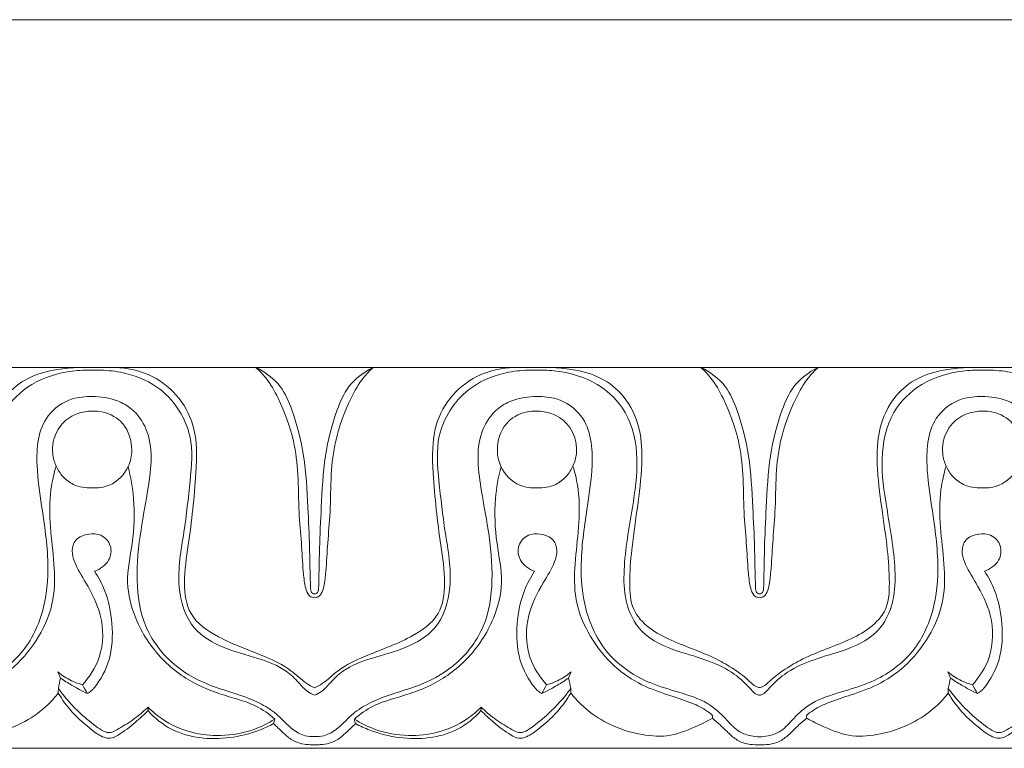
# Model space of a CAD drawing. Units: millimetres. Extents: x -439 to 1129, y -432 to 258.
# Drawn here: x 245 to 328, y -63 to -2 of the extents above; entities that cross this region are included whole.
import ezdxf

# ---------------------------------------------------------------- set-up
doc = ezdxf.new("R2010")
doc.units = ezdxf.units.MM
doc.header["$MEASUREMENT"] = 0
doc.layers.get('0').update_dxf_attribs({"lineweight": 5})

msp = doc.modelspace()

# ---------------------------------------------------------------- linework, layer by layer
for points in [[(250.219, -1.984), (217.43, -1.984)], [(250.219, -1.984), (283.008, -1.984)], [(315.797, -1.984), (283.008, -1.984)], [(315.797, -1.984), (348.586, -1.984)], [(232.35, -31.212), (269.775, -31.212)], [(307.2, -31.212), (269.775, -31.212)], [(307.2, -31.212), (344.625, -31.212)], [(232.35, -63.212), (269.775, -63.212)], [(307.2, -63.212), (269.775, -63.212)], [(307.2, -63.212), (344.625, -63.212)]]:
    msp.add_lwpolyline(points)
for points, knots in [([(249.948, -31.212), (249.345, -31.221), (247.893, -31.374), (245.665, -31.933), (243.511, -33.663), (242.282, -36.313), (242.177, -39.586), (242.605, -42.954), (243.107, -46.279), (243.317, -49.104), (243.2, -51.57), (241.647, -53.199), (239.77, -54.192), (237.74, -54.935), (235.89, -55.706), (234.383, -56.606), (233.377, -57.374), (232.787, -57.997), (232.447, -58.087), (232.35, -58.105)], [0, 0, 0, 0, 1.256801, 3.038014, 4.696258, 6.831093, 8.885068, 11.434713, 13.907206, 15.856239, 17.399106, 18.815712, 20.278333, 21.820367, 23.309165, 24.446718, 25.453182, 25.965795, 26.170889, 26.170889, 26.170889, 26.170889]), ([(232.35, -58.753), (232.443, -58.74), (232.736, -58.667), (233.352, -57.933), (234.522, -56.8), (236.7, -55.773), (239.434, -55.049), (242.378, -53.809), (243.739, -50.933), (243.812, -47.311), (243.083, -43.365), (242.423, -38.938), (243.201, -35.011), (245.944, -32.333), (248.769, -31.518), (250.518, -31.418), (251.063, -31.433)], [0, 0, 0, 0, 0.195558, 0.608332, 1.918133, 3.612175, 5.503823, 7.889422, 9.905503, 11.700598, 15.382727, 18.231732, 21.016906, 23.319607, 25.826392, 26.961144, 26.961144, 26.961144, 26.961144]), ([(251.063, -31.433), (251.387, -31.422), (252.34, -31.433), (254.365, -31.707), (257.41, -33.058), (259.695, -36.646), (259.3, -40.95), (258.835, -45.136), (258.015, -49.299), (259.189, -53.192), (262.123, -54.877), (264.853, -55.561), (267.142, -56.393), (268.372, -57.59), (269.055, -58.403), (269.572, -58.669), (269.775, -58.753)], [26.961144, 26.961144, 26.961144, 26.961144, 27.637215, 28.943023, 31.196243, 34.379307, 36.982085, 39.996258, 43.203874, 45.775573, 47.774204, 49.896288, 51.711108, 52.70739, 53.439821, 53.897032, 53.897032, 53.897032, 53.897032]), ([(253.058, -31.212), (253.989, -31.24), (255.909, -31.642), (258.296, -33.377), (259.947, -36.356), (259.816, -40.801), (259.328, -45.198), (258.695, -49.086), (259.091, -52.223), (262.05, -54.207), (265.058, -55.218), (267.65, -56.438), (268.823, -57.638), (269.555, -58.024), (269.775, -58.132)], [0, 0, 0, 0, 1.939852, 3.967313, 5.960467, 8.763543, 12.991847, 15.207272, 17.035601, 19.140498, 22.06749, 23.798498, 25.001336, 25.511654, 25.511654, 25.511654, 25.511654]), ([(264.846, -31.212), (265.141, -31.477), (265.889, -32.249), (267.026, -34.318), (268.054, -37.042), (268.44, -40.316), (268.412, -43.182), (268.684, -45.897), (268.774, -47.979), (268.934, -49.406), (269.129, -50.139), (269.425, -50.504), (269.67, -50.533), (269.775, -50.525)], [14.266769, 14.266769, 14.266769, 14.266769, 15.091801, 16.488024, 19.142675, 21.102503, 23.310836, 25.106526, 26.775576, 27.649383, 28.090353, 28.347394, 28.56593, 28.56593, 28.56593, 28.56593]), ([(269.775, -50.223), (269.744, -50.227), (269.65, -50.223), (269.532, -50.143), (269.479, -50.018), (269.424, -49.811), (269.432, -49.323), (269.385, -48.16), (269.364, -45.982), (269.191, -42.674), (269.008, -38.737), (268.138, -35.33), (266.985, -32.587), (265.624, -31.589), (264.846, -31.212)], [0, 0, 0, 0, 0.065077, 0.191778, 0.269182, 0.344514, 0.636553, 1.2738, 2.77714, 5.160779, 8.180743, 10.944867, 12.466832, 14.266769, 14.266769, 14.266769, 14.266769]), ([(274.704, -31.212), (274.409, -31.477), (273.661, -32.249), (272.524, -34.318), (271.496, -37.042), (271.11, -40.316), (271.138, -43.182), (270.867, -45.897), (270.776, -47.979), (270.617, -49.406), (270.421, -50.139), (270.125, -50.504), (269.88, -50.533), (269.775, -50.525)], [14.266769, 14.266769, 14.266769, 14.266769, 15.091801, 16.488024, 19.142675, 21.102503, 23.310836, 25.106526, 26.775576, 27.649383, 28.090353, 28.347394, 28.56593, 28.56593, 28.56593, 28.56593]), ([(269.775, -50.223), (269.806, -50.227), (269.9, -50.223), (270.018, -50.143), (270.072, -50.018), (270.126, -49.811), (270.118, -49.323), (270.165, -48.16), (270.186, -45.982), (270.359, -42.674), (270.542, -38.737), (271.412, -35.33), (272.566, -32.587), (273.926, -31.589), (274.704, -31.212)], [0, 0, 0, 0, 0.065077, 0.191778, 0.269182, 0.344514, 0.636553, 1.2738, 2.77714, 5.160779, 8.180743, 10.944867, 12.466832, 14.266769, 14.266769, 14.266769, 14.266769]), ([(286.493, -31.212), (285.561, -31.24), (283.641, -31.642), (281.254, -33.377), (279.604, -36.356), (279.735, -40.801), (280.223, -45.198), (280.855, -49.086), (280.459, -52.223), (277.5, -54.207), (274.492, -55.218), (271.9, -56.438), (270.727, -57.638), (269.995, -58.024), (269.775, -58.132)], [0, 0, 0, 0, 1.939852, 3.967313, 5.960467, 8.763543, 12.991847, 15.207272, 17.035601, 19.140498, 22.06749, 23.798498, 25.001336, 25.511654, 25.511654, 25.511654, 25.511654]), ([(288.488, -31.433), (288.163, -31.422), (287.21, -31.433), (285.185, -31.707), (282.14, -33.058), (279.856, -36.646), (280.25, -40.95), (280.715, -45.136), (281.535, -49.299), (280.361, -53.192), (277.427, -54.877), (274.698, -55.561), (272.409, -56.393), (271.179, -57.59), (270.495, -58.403), (269.978, -58.669), (269.775, -58.753)], [26.961144, 26.961144, 26.961144, 26.961144, 27.637215, 28.943023, 31.196243, 34.379307, 36.982085, 39.996258, 43.203874, 45.775573, 47.774204, 49.896288, 51.711108, 52.70739, 53.439821, 53.897032, 53.897032, 53.897032, 53.897032]), ([(307.2, -58.753), (307.107, -58.74), (306.814, -58.667), (306.198, -57.933), (305.028, -56.8), (302.85, -55.773), (300.116, -55.049), (297.173, -53.809), (295.812, -50.933), (295.738, -47.311), (296.467, -43.365), (297.127, -38.938), (296.349, -35.011), (293.606, -32.333), (290.781, -31.518), (289.032, -31.418), (288.488, -31.433)], [0, 0, 0, 0, 0.195558, 0.608332, 1.918133, 3.612175, 5.503823, 7.889422, 9.905503, 11.700598, 15.382727, 18.231732, 21.016906, 23.319607, 25.826392, 26.961144, 26.961144, 26.961144, 26.961144]), ([(289.602, -31.212), (290.206, -31.221), (291.657, -31.374), (293.886, -31.933), (296.039, -33.663), (297.268, -36.313), (297.373, -39.586), (296.945, -42.954), (296.443, -46.279), (296.233, -49.104), (296.35, -51.57), (297.903, -53.199), (299.78, -54.192), (301.811, -54.935), (303.661, -55.706), (305.167, -56.606), (306.174, -57.374), (306.763, -57.997), (307.103, -58.087), (307.2, -58.105)], [0, 0, 0, 0, 1.256801, 3.038014, 4.696258, 6.831093, 8.885068, 11.434713, 13.907206, 15.856239, 17.399106, 18.815712, 20.278333, 21.820367, 23.309165, 24.446718, 25.453182, 25.965795, 26.170889, 26.170889, 26.170889, 26.170889]), ([(302.271, -31.212), (302.566, -31.477), (303.314, -32.249), (304.451, -34.318), (305.479, -37.042), (305.865, -40.316), (305.837, -43.182), (306.109, -45.897), (306.199, -47.979), (306.358, -49.406), (306.554, -50.139), (306.85, -50.504), (307.095, -50.533), (307.2, -50.525)], [14.266769, 14.266769, 14.266769, 14.266769, 15.091801, 16.488024, 19.142675, 21.102503, 23.310836, 25.106526, 26.775576, 27.649383, 28.090353, 28.347394, 28.56593, 28.56593, 28.56593, 28.56593]), ([(307.2, -50.223), (307.169, -50.227), (307.075, -50.223), (306.957, -50.143), (306.903, -50.018), (306.849, -49.811), (306.857, -49.323), (306.81, -48.16), (306.789, -45.982), (306.616, -42.674), (306.433, -38.737), (305.563, -35.33), (304.409, -32.587), (303.049, -31.589), (302.271, -31.212)], [0, 0, 0, 0, 0.065077, 0.191778, 0.269182, 0.344514, 0.636553, 1.2738, 2.77714, 5.160779, 8.180743, 10.944867, 12.466832, 14.266769, 14.266769, 14.266769, 14.266769]), ([(312.129, -31.212), (311.834, -31.477), (311.086, -32.249), (309.949, -34.318), (308.921, -37.042), (308.535, -40.316), (308.563, -43.182), (308.291, -45.897), (308.201, -47.979), (308.042, -49.406), (307.846, -50.139), (307.55, -50.504), (307.305, -50.533), (307.2, -50.525)], [14.266769, 14.266769, 14.266769, 14.266769, 15.091801, 16.488024, 19.142675, 21.102503, 23.310836, 25.106526, 26.775576, 27.649383, 28.090353, 28.347394, 28.56593, 28.56593, 28.56593, 28.56593]), ([(307.2, -50.223), (307.231, -50.227), (307.325, -50.223), (307.443, -50.143), (307.497, -50.018), (307.551, -49.811), (307.543, -49.323), (307.59, -48.16), (307.611, -45.982), (307.784, -42.674), (307.967, -38.737), (308.837, -35.33), (309.991, -32.587), (311.351, -31.589), (312.129, -31.212)], [0, 0, 0, 0, 0.065077, 0.191778, 0.269182, 0.344514, 0.636553, 1.2738, 2.77714, 5.160779, 8.180743, 10.944867, 12.466832, 14.266769, 14.266769, 14.266769, 14.266769]), ([(324.798, -31.212), (324.195, -31.221), (322.743, -31.374), (320.515, -31.933), (318.361, -33.663), (317.132, -36.313), (317.027, -39.586), (317.455, -42.954), (317.957, -46.279), (318.167, -49.104), (318.05, -51.57), (316.497, -53.199), (314.62, -54.192), (312.59, -54.935), (310.739, -55.706), (309.233, -56.606), (308.226, -57.374), (307.637, -57.997), (307.297, -58.087), (307.2, -58.105)], [0, 0, 0, 0, 1.256801, 3.038014, 4.696258, 6.831093, 8.885068, 11.434713, 13.907206, 15.856239, 17.399106, 18.815712, 20.278333, 21.820367, 23.309165, 24.446718, 25.453182, 25.965795, 26.170889, 26.170889, 26.170889, 26.170889]), ([(307.2, -58.753), (307.293, -58.74), (307.586, -58.667), (308.202, -57.933), (309.372, -56.8), (311.55, -55.773), (314.284, -55.049), (317.227, -53.809), (318.589, -50.933), (318.662, -47.311), (317.933, -43.365), (317.273, -38.938), (318.051, -35.011), (320.794, -32.333), (323.619, -31.518), (325.368, -31.418), (325.913, -31.433)], [0, 0, 0, 0, 0.195558, 0.608332, 1.918133, 3.612175, 5.503823, 7.889422, 9.905503, 11.700598, 15.382727, 18.231732, 21.016906, 23.319607, 25.826392, 26.961144, 26.961144, 26.961144, 26.961144]), ([(325.913, -31.433), (326.237, -31.422), (327.19, -31.433), (329.215, -31.707), (332.26, -33.058), (334.544, -36.646), (334.15, -40.95), (333.685, -45.136), (332.865, -49.299), (334.039, -53.192), (336.973, -54.877), (339.703, -55.561), (341.991, -56.393), (343.221, -57.59), (343.905, -58.403), (344.422, -58.669), (344.625, -58.753)], [26.961144, 26.961144, 26.961144, 26.961144, 27.637215, 28.943023, 31.196243, 34.379307, 36.982085, 39.996258, 43.203874, 45.775573, 47.774204, 49.896288, 51.711108, 52.70739, 53.439821, 53.897032, 53.897032, 53.897032, 53.897032]), ([(269.775, -62.228), (269.515, -62.243), (268.839, -62.194), (267.74, -61.569), (266.75, -60.399), (265.002, -59.229), (262.905, -58.551), (260.277, -57.715), (257.57, -56.134), (255.263, -53.036), (254.682, -48.976), (255.089, -45.05), (255.899, -40.925), (256.318, -37.159), (254.641, -34.751), (252.982, -33.815), (251.229, -33.588), (249.114, -33.762), (246.593, -35.5), (246.272, -39.234), (246.895, -43.292), (247.51, -47.396), (247.142, -51.81), (245.164, -55.741), (241.85, -57.751), (238.82, -58.563), (236.577, -59.349), (235.171, -60.751), (234.19, -61.847), (233.154, -62.173), (232.59, -62.252), (232.35, -62.262)], [0, 0, 0, 0, 0.541366, 1.382095, 2.544187, 3.716942, 5.70133, 7.102254, 9.462686, 12.111231, 14.821042, 17.788626, 20.278446, 23.702259, 25.137488, 26.09661, 27.592589, 28.741167, 30.474978, 33.434285, 35.797636, 39.179286, 41.995785, 44.916791, 47.96607, 49.696999, 51.50033, 52.785161, 53.801579, 54.488065, 54.987527, 54.987527, 54.987527, 54.987527]), ([(269.775, -62.228), (270.035, -62.243), (270.711, -62.194), (271.81, -61.569), (272.801, -60.399), (274.548, -59.229), (276.645, -58.551), (279.273, -57.715), (281.98, -56.134), (284.287, -53.036), (284.868, -48.976), (284.461, -45.05), (283.651, -40.925), (283.232, -37.159), (284.909, -34.751), (286.568, -33.815), (288.322, -33.588), (290.436, -33.762), (292.957, -35.5), (293.278, -39.234), (292.656, -43.292), (292.04, -47.396), (292.408, -51.81), (294.387, -55.741), (297.7, -57.751), (300.73, -58.563), (302.973, -59.349), (304.379, -60.751), (305.36, -61.847), (306.396, -62.173), (306.96, -62.252), (307.2, -62.262)], [0, 0, 0, 0, 0.541366, 1.382095, 2.544187, 3.716942, 5.70133, 7.102254, 9.462686, 12.111231, 14.821042, 17.788626, 20.278446, 23.702259, 25.137488, 26.09661, 27.592589, 28.741167, 30.474978, 33.434285, 35.797636, 39.179286, 41.995785, 44.916791, 47.96607, 49.696999, 51.50033, 52.785161, 53.801579, 54.488065, 54.987527, 54.987527, 54.987527, 54.987527]), ([(344.625, -62.228), (344.365, -62.243), (343.689, -62.194), (342.59, -61.569), (341.599, -60.399), (339.852, -59.229), (337.755, -58.551), (335.127, -57.715), (332.42, -56.134), (330.113, -53.036), (329.532, -48.976), (329.939, -45.05), (330.749, -40.925), (331.168, -37.159), (329.491, -34.751), (327.832, -33.815), (326.079, -33.588), (323.964, -33.762), (321.443, -35.5), (321.122, -39.234), (321.744, -43.292), (322.36, -47.396), (321.992, -51.81), (320.014, -55.741), (316.7, -57.751), (313.67, -58.563), (311.427, -59.349), (310.021, -60.751), (309.04, -61.847), (308.004, -62.173), (307.44, -62.252), (307.2, -62.262)], [0, 0, 0, 0, 0.541366, 1.382095, 2.544187, 3.716942, 5.70133, 7.102254, 9.462686, 12.111231, 14.821042, 17.788626, 20.278446, 23.702259, 25.137488, 26.09661, 27.592589, 28.741167, 30.474978, 33.434285, 35.797636, 39.179286, 41.995785, 44.916791, 47.96607, 49.696999, 51.50033, 52.785161, 53.801579, 54.488065, 54.987527, 54.987527, 54.987527, 54.987527]), ([(251.063, -34.885), (250.669, -34.882), (249.745, -35.022), (248.438, -35.857), (247.762, -37.207), (247.705, -38.489), (247.986, -39.515), (248.583, -40.427), (249.59, -41.212), (250.532, -41.354), (251.063, -41.316)], [7.145508, 7.145508, 7.145508, 7.145508, 7.964478, 9.051852, 10.241329, 10.944052, 11.689024, 12.41783, 13.178018, 14.285521, 14.285521, 14.285521, 14.285521]), ([(251.063, -41.316), (251.551, -41.347), (252.83, -41.198), (254.145, -39.84), (254.558, -37.858), (253.955, -35.863), (252.326, -34.937), (251.371, -34.868), (251.063, -34.885)], [14.285521, 14.285521, 14.285521, 14.285521, 15.304228, 16.854794, 17.81862, 19.45601, 20.789001, 21.431029, 21.431029, 21.431029, 21.431029]), ([(288.488, -41.316), (287.999, -41.347), (286.721, -41.198), (285.405, -39.84), (284.993, -37.858), (285.596, -35.863), (287.224, -34.937), (288.18, -34.868), (288.488, -34.885)], [14.285521, 14.285521, 14.285521, 14.285521, 15.304228, 16.854794, 17.81862, 19.45601, 20.789001, 21.431029, 21.431029, 21.431029, 21.431029]), ([(288.488, -34.885), (288.881, -34.882), (289.805, -35.022), (291.112, -35.857), (291.788, -37.207), (291.846, -38.489), (291.564, -39.515), (290.968, -40.427), (289.96, -41.212), (289.018, -41.354), (288.488, -41.316)], [7.145508, 7.145508, 7.145508, 7.145508, 7.964478, 9.051852, 10.241329, 10.944052, 11.689024, 12.41783, 13.178018, 14.285521, 14.285521, 14.285521, 14.285521]), ([(325.913, -34.885), (325.519, -34.882), (324.595, -35.022), (323.288, -35.857), (322.612, -37.207), (322.554, -38.489), (322.836, -39.515), (323.432, -40.427), (324.44, -41.212), (325.382, -41.354), (325.913, -41.316)], [7.145508, 7.145508, 7.145508, 7.145508, 7.964478, 9.051852, 10.241329, 10.944052, 11.689024, 12.41783, 13.178018, 14.285521, 14.285521, 14.285521, 14.285521]), ([(325.913, -41.316), (326.401, -41.347), (327.68, -41.198), (328.995, -39.84), (329.407, -37.858), (328.804, -35.863), (327.176, -34.937), (326.22, -34.868), (325.913, -34.885)], [14.285521, 14.285521, 14.285521, 14.285521, 15.304228, 16.854794, 17.81862, 19.45601, 20.789001, 21.431029, 21.431029, 21.431029, 21.431029]), ([(236.308, -60.448), (236.492, -60.288), (237.071, -59.836), (238.349, -59.27), (240.171, -58.679), (242.409, -57.927), (244.739, -56.324), (246.714, -53.871), (247.97, -50.844), (247.913, -47.664), (247.508, -44.623), (247.458, -41.841), (247.845, -40.143), (248.04, -39.499)], [3.441042, 3.441042, 3.441042, 3.441042, 3.948506, 4.963141, 6.323234, 7.946052, 9.855736, 12.115719, 14.430523, 16.505305, 18.641306, 20.841771, 22.242887, 22.242887, 22.242887, 22.242887]), ([(266.425, -60.76), (265.948, -60.332), (264.874, -59.552), (262.573, -58.888), (259.753, -57.979), (256.708, -55.775), (254.695, -52.688), (253.798, -49.199), (254.558, -45.849), (254.7, -42.568), (254.32, -40.424), (254.091, -39.55)], [7.99361, 7.99361, 7.99361, 7.99361, 9.328112, 10.701083, 12.948754, 15.475538, 18.347251, 20.468391, 22.767335, 25.388989, 27.268573, 27.268573, 27.268573, 27.268573]), ([(273.125, -60.76), (273.602, -60.332), (274.676, -59.552), (276.978, -58.888), (279.797, -57.979), (282.842, -55.775), (284.855, -52.688), (285.752, -49.199), (284.992, -45.849), (284.85, -42.568), (285.23, -40.424), (285.459, -39.55)], [7.99361, 7.99361, 7.99361, 7.99361, 9.328112, 10.701083, 12.948754, 15.475538, 18.347251, 20.468391, 22.767335, 25.388989, 27.268573, 27.268573, 27.268573, 27.268573]), ([(303.242, -60.448), (303.059, -60.288), (302.479, -59.836), (301.202, -59.27), (299.38, -58.679), (297.141, -57.927), (294.812, -56.324), (292.836, -53.871), (291.58, -50.844), (291.638, -47.664), (292.042, -44.623), (292.092, -41.841), (291.705, -40.143), (291.51, -39.499)], [3.441042, 3.441042, 3.441042, 3.441042, 3.948506, 4.963141, 6.323234, 7.946052, 9.855736, 12.115719, 14.430523, 16.505305, 18.641306, 20.841771, 22.242887, 22.242887, 22.242887, 22.242887]), ([(311.158, -60.448), (311.342, -60.288), (311.921, -59.836), (313.199, -59.27), (315.02, -58.679), (317.259, -57.927), (319.588, -56.324), (321.564, -53.871), (322.82, -50.844), (322.763, -47.664), (322.358, -44.623), (322.308, -41.841), (322.695, -40.143), (322.89, -39.499)], [3.441042, 3.441042, 3.441042, 3.441042, 3.948506, 4.963141, 6.323234, 7.946052, 9.855736, 12.115719, 14.430523, 16.505305, 18.641306, 20.841771, 22.242887, 22.242887, 22.242887, 22.242887]), ([(250.253, -57.868), (250.865, -57.207), (252.025, -55.394), (252.054, -52.114), (250.73, -49.56), (249.667, -47.891), (249.296, -46.627), (249.628, -45.533), (250.727, -45.159), (251.894, -45.189), (252.781, -46.147), (252.575, -47.595), (251.743, -48.166), (251.269, -48.336)], [0, 0, 0, 0, 1.874038, 4.324379, 6.401522, 7.792913, 8.437542, 9.094752, 9.934501, 10.623089, 11.451181, 12.292034, 13.341331, 13.341331, 13.341331, 13.341331]), ([(289.297, -57.868), (288.686, -57.207), (287.526, -55.394), (287.496, -52.114), (288.82, -49.56), (289.883, -47.891), (290.254, -46.627), (289.922, -45.533), (288.823, -45.159), (287.657, -45.189), (286.77, -46.147), (286.976, -47.595), (287.807, -48.166), (288.282, -48.336)], [0, 0, 0, 0, 1.874038, 4.324379, 6.401522, 7.792913, 8.437542, 9.094752, 9.934501, 10.623089, 11.451181, 12.292034, 13.341331, 13.341331, 13.341331, 13.341331]), ([(325.103, -57.868), (325.715, -57.207), (326.874, -55.394), (326.904, -52.114), (325.58, -49.56), (324.517, -47.891), (324.146, -46.627), (324.478, -45.533), (325.577, -45.159), (326.743, -45.189), (327.63, -46.147), (327.424, -47.595), (326.593, -48.166), (326.119, -48.336)], [0, 0, 0, 0, 1.874038, 4.324379, 6.401522, 7.792913, 8.437542, 9.094752, 9.934501, 10.623089, 11.451181, 12.292034, 13.341331, 13.341331, 13.341331, 13.341331]), ([(251.269, -48.336), (251.603, -48.84), (252.347, -50.229), (252.858, -52.803), (252.733, -55.714), (251.763, -57.505), (251.093, -58.311), (250.891, -58.483), (250.727, -58.566), (250.659, -58.594)], [13.341331, 13.341331, 13.341331, 13.341331, 14.600598, 16.588382, 18.738369, 20.528696, 20.692758, 20.920985, 21.073368, 21.073368, 21.073368, 21.073368]), ([(288.282, -48.336), (287.947, -48.84), (287.203, -50.229), (286.692, -52.803), (286.817, -55.714), (287.788, -57.505), (288.458, -58.311), (288.659, -58.483), (288.823, -58.566), (288.891, -58.594)], [13.341331, 13.341331, 13.341331, 13.341331, 14.600598, 16.588382, 18.738369, 20.528696, 20.692758, 20.920985, 21.073368, 21.073368, 21.073368, 21.073368]), ([(326.119, -48.336), (326.453, -48.84), (327.197, -50.229), (327.708, -52.803), (327.583, -55.714), (326.612, -57.505), (325.943, -58.311), (325.741, -58.483), (325.577, -58.566), (325.509, -58.594)], [13.341331, 13.341331, 13.341331, 13.341331, 14.600598, 16.588382, 18.738369, 20.528696, 20.692758, 20.920985, 21.073368, 21.073368, 21.073368, 21.073368]), ([(248.192, -56.794), (248.541, -57.092), (249.203, -57.525), (249.942, -57.788), (250.253, -57.868)], [1.010196, 1.010196, 1.010196, 1.010196, 1.965169, 2.633429, 2.633429, 2.633429, 2.633429]), ([(291.358, -56.794), (291.01, -57.092), (290.347, -57.525), (289.608, -57.788), (289.297, -57.868)], [1.010196, 1.010196, 1.010196, 1.010196, 1.965169, 2.633429, 2.633429, 2.633429, 2.633429]), ([(323.042, -56.794), (323.391, -57.092), (324.053, -57.525), (324.792, -57.788), (325.103, -57.868)], [1.010196, 1.010196, 1.010196, 1.010196, 1.965169, 2.633429, 2.633429, 2.633429, 2.633429]), ([(250.659, -58.594), (250.208, -58.386), (249.439, -57.985), (248.711, -57.518), (248.409, -57.308)], [21.073368, 21.073368, 21.073368, 21.073368, 22.107941, 22.87372, 22.87372, 22.87372, 22.87372]), ([(288.891, -58.594), (289.343, -58.386), (290.111, -57.985), (290.84, -57.518), (291.142, -57.308)], [21.073368, 21.073368, 21.073368, 21.073368, 22.107941, 22.87372, 22.87372, 22.87372, 22.87372]), ([(325.509, -58.594), (325.058, -58.386), (324.289, -57.985), (323.56, -57.518), (323.258, -57.308)], [21.073368, 21.073368, 21.073368, 21.073368, 22.107941, 22.87372, 22.87372, 22.87372, 22.87372]), ([(236.319, -60.687), (236.786, -60.955), (238.018, -61.545), (240.082, -62.343), (242.782, -62.061), (245.274, -61.17), (247.135, -59.836), (247.959, -58.912), (248.222, -58.572)], [0, 0, 0, 0, 1.12148, 2.851719, 4.505307, 6.640235, 8.311519, 9.207217, 9.207217, 9.207217, 9.207217]), ([(255.778, -60.042), (255.436, -60.392), (254.626, -61.13), (253.592, -61.926), (252.659, -62.438), (251.849, -62.265), (250.765, -61.472), (249.395, -60.293), (248.555, -59.126), (248.222, -58.572)], [8.180804, 8.180804, 8.180804, 8.180804, 9.197635, 10.446256, 10.945235, 11.30692, 12.093533, 13.714296, 15.059405, 15.059405, 15.059405, 15.059405]), ([(248.228, -58.188), (248.778, -58.945), (249.825, -60.133), (251.23, -61.266), (252.033, -61.812), (252.48, -61.927), (252.943, -61.783), (253.73, -61.329), (254.755, -60.672), (255.473, -60.04), (255.77, -59.751)], [9.473743, 9.473743, 9.473743, 9.473743, 11.422902, 12.737939, 13.232909, 13.429291, 13.672198, 14.210497, 15.330961, 16.194524, 16.194524, 16.194524, 16.194524]), ([(283.772, -60.042), (284.114, -60.392), (284.924, -61.13), (285.958, -61.926), (286.891, -62.438), (287.702, -62.265), (288.785, -61.472), (290.155, -60.293), (290.995, -59.126), (291.328, -58.572)], [8.180804, 8.180804, 8.180804, 8.180804, 9.197635, 10.446256, 10.945235, 11.30692, 12.093533, 13.714296, 15.059405, 15.059405, 15.059405, 15.059405]), ([(291.322, -58.188), (290.772, -58.945), (289.725, -60.133), (288.32, -61.266), (287.518, -61.812), (287.07, -61.927), (286.608, -61.783), (285.82, -61.329), (284.795, -60.672), (284.078, -60.04), (283.78, -59.751)], [9.473743, 9.473743, 9.473743, 9.473743, 11.422902, 12.737939, 13.232909, 13.429291, 13.672198, 14.210497, 15.330961, 16.194524, 16.194524, 16.194524, 16.194524]), ([(303.231, -60.687), (302.764, -60.955), (301.533, -61.545), (299.468, -62.343), (296.768, -62.061), (294.276, -61.17), (292.415, -59.836), (291.592, -58.912), (291.328, -58.572)], [0, 0, 0, 0, 1.12148, 2.851719, 4.505307, 6.640235, 8.311519, 9.207217, 9.207217, 9.207217, 9.207217]), ([(311.169, -60.687), (311.636, -60.955), (312.867, -61.545), (314.932, -62.343), (317.632, -62.061), (320.124, -61.17), (321.985, -59.836), (322.809, -58.912), (323.072, -58.572)], [0, 0, 0, 0, 1.12148, 2.851719, 4.505307, 6.640235, 8.311519, 9.207217, 9.207217, 9.207217, 9.207217]), ([(330.628, -60.042), (330.286, -60.392), (329.476, -61.13), (328.442, -61.926), (327.509, -62.438), (326.699, -62.265), (325.615, -61.472), (324.245, -60.293), (323.405, -59.126), (323.072, -58.572)], [8.180804, 8.180804, 8.180804, 8.180804, 9.197635, 10.446256, 10.945235, 11.30692, 12.093533, 13.714296, 15.059405, 15.059405, 15.059405, 15.059405]), ([(323.078, -58.188), (323.628, -58.945), (324.675, -60.133), (326.08, -61.266), (326.882, -61.812), (327.33, -61.927), (327.793, -61.783), (328.58, -61.329), (329.605, -60.672), (330.322, -60.04), (330.62, -59.751)], [9.473743, 9.473743, 9.473743, 9.473743, 11.422902, 12.737939, 13.232909, 13.429291, 13.672198, 14.210497, 15.330961, 16.194524, 16.194524, 16.194524, 16.194524]), ([(255.77, -59.751), (256.129, -60.119), (257.222, -61.05), (259.323, -61.969), (262.013, -62.252), (264.436, -61.83), (265.88, -61.108), (266.425, -60.76)], [0, 0, 0, 0, 1.071159, 2.967849, 4.665218, 6.645743, 7.99361, 7.99361, 7.99361, 7.99361]), ([(266.334, -61.136), (265.946, -61.341), (264.758, -61.881), (262.665, -62.408), (260.125, -62.431), (257.66, -61.769), (256.332, -60.676), (255.778, -60.042)], [0.268156, 0.268156, 0.268156, 0.268156, 1.18276, 2.978904, 4.713368, 6.427151, 8.180804, 8.180804, 8.180804, 8.180804]), ([(283.78, -59.751), (283.422, -60.119), (282.328, -61.05), (280.228, -61.969), (277.537, -62.252), (275.115, -61.83), (273.671, -61.108), (273.125, -60.76)], [0, 0, 0, 0, 1.071159, 2.967849, 4.665218, 6.645743, 7.99361, 7.99361, 7.99361, 7.99361]), ([(273.216, -61.136), (273.604, -61.341), (274.792, -61.881), (276.885, -62.408), (279.425, -62.431), (281.89, -61.769), (283.218, -60.676), (283.772, -60.042)], [0.268156, 0.268156, 0.268156, 0.268156, 1.18276, 2.978904, 4.713368, 6.427151, 8.180804, 8.180804, 8.180804, 8.180804]), ([(266.334, -61.136), (266.584, -61.393), (267.071, -61.839), (267.75, -62.477), (268.506, -62.826), (269.189, -62.911), (269.606, -62.922), (269.775, -62.916)], [0, 0, 0, 0, 0.746661, 1.376056, 1.928164, 2.4454, 2.797055, 2.797055, 2.797055, 2.797055]), ([(273.216, -61.136), (272.966, -61.393), (272.48, -61.839), (271.8, -62.477), (271.044, -62.826), (270.361, -62.911), (269.944, -62.922), (269.775, -62.916)], [0, 0, 0, 0, 0.746661, 1.376056, 1.928164, 2.4454, 2.797055, 2.797055, 2.797055, 2.797055]), ([(307.2, -62.916), (306.939, -62.933), (306.333, -62.903), (305.418, -62.653), (304.621, -61.985), (303.95, -61.29), (303.454, -60.87), (303.231, -60.687)], [0, 0, 0, 0, 0.544339, 1.258271, 1.925527, 2.675292, 3.275587, 3.275587, 3.275587, 3.275587]), ([(307.2, -62.916), (307.461, -62.933), (308.067, -62.903), (308.982, -62.653), (309.779, -61.985), (310.45, -61.29), (310.946, -60.87), (311.169, -60.687)], [0, 0, 0, 0, 0.544339, 1.258271, 1.925527, 2.675292, 3.275587, 3.275587, 3.275587, 3.275587])]:
    msp.add_open_spline(points, degree=3, knots=knots)
for points in [[(248.409, -57.308), (248.336, -57.137), (248.264, -56.965), (248.192, -56.794)], [(291.142, -57.308), (291.214, -57.137), (291.286, -56.965), (291.358, -56.794)], [(323.258, -57.308), (323.186, -57.137), (323.114, -56.965), (323.042, -56.794)], [(248.228, -58.188), (248.288, -57.895), (248.348, -57.601), (248.409, -57.308)], [(250.253, -57.868), (250.389, -58.11), (250.524, -58.352), (250.659, -58.594)], [(289.297, -57.868), (289.162, -58.11), (289.026, -58.352), (288.891, -58.594)], [(291.322, -58.188), (291.262, -57.895), (291.202, -57.601), (291.142, -57.308)], [(323.078, -58.188), (323.138, -57.895), (323.198, -57.601), (323.258, -57.308)], [(325.103, -57.868), (325.239, -58.11), (325.374, -58.352), (325.509, -58.594)], [(248.222, -58.572), (248.224, -58.444), (248.226, -58.316), (248.228, -58.188)], [(291.328, -58.572), (291.326, -58.444), (291.324, -58.316), (291.322, -58.188)], [(323.072, -58.572), (323.074, -58.444), (323.076, -58.316), (323.078, -58.188)], [(255.77, -59.751), (255.772, -59.848), (255.775, -59.945), (255.778, -60.042)], [(283.78, -59.751), (283.778, -59.848), (283.775, -59.945), (283.772, -60.042)], [(303.231, -60.687), (303.235, -60.607), (303.239, -60.528), (303.242, -60.448)], [(311.169, -60.687), (311.165, -60.607), (311.162, -60.528), (311.158, -60.448)], [(266.425, -60.76), (266.395, -60.885), (266.365, -61.01), (266.334, -61.136)], [(273.125, -60.76), (273.155, -60.885), (273.185, -61.01), (273.216, -61.136)]]:
    msp.add_open_spline(points, degree=3)

doc.saveas('drawing.dxf')
